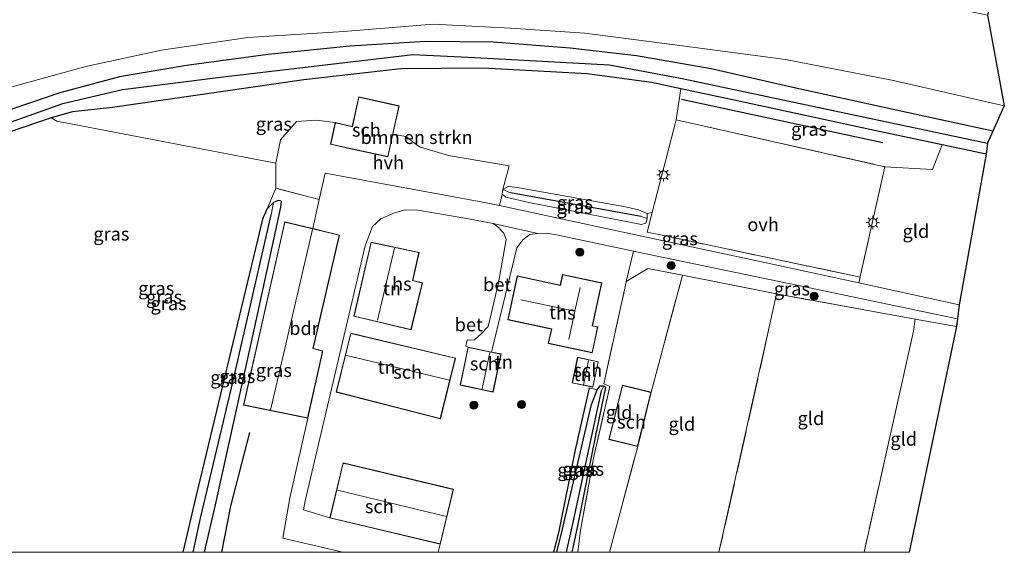
# Model space of a CAD drawing. Units: metres. Extents: x 169998 to 180002, y 424998 to 431251.
# Drawn here: x 175322 to 175507, y 425000 to 425100 of the extents above; entities that cross this region are included whole.
import ezdxf
from ezdxf.enums import TextEntityAlignment as Align

# ---------------------------------------------------------------- set-up
doc = ezdxf.new("R2010")
doc.units = ezdxf.units.M
doc.linetypes.add('IE-TERREINAFSCHEIDING', pattern=[10, 8, -2])
doc.layers.get('0').update_dxf_attribs({"lineweight": 25})
for name, color, linetype in [('B-ME-GR-BOMENRIJ-L-B1', 10, 'Continuous'), ('B-ME-GW-INSTEEKWATERGANG-L-B1', 10, 'Continuous'), ('B-ME-GW-WATERGANG-GREPPEL-L-B1', 10, 'Continuous'), ('B-ME-IE-TERREINAFSCHEIDING-HAAG-L-B1', 10, 'Continuous'), ('B-ME-KG-KADASTRAAL-OPNAMEDTMGRENS-L-B1', 10, 'Continuous')]:
    doc.layers.add(name, color=color, linetype=linetype)
for name, color, linetype, lineweight in [('B-ME-GR-BOMENSTRUIKEN-GV-B6', 93, 'Continuous', 18), ('B-ME-GR-BOOM-S-B1', 93, 'Continuous', 18), ('B-ME-GW-KRUINLIJN-L-B1', 93, 'Continuous', 18), ('B-ME-GW-TEENLIJN-L-B1', 93, 'Continuous', 18), ('B-ME-IE-GRASLAND-GV-B6', 93, 'Continuous', 18), ('B-ME-IE-GRONDWERKLIJN-GROND_INGERICHT-GV-B6', 253, 'Continuous', 18), ('B-ME-IE-MEUBILAIR_WEGMEUBILAIR-LICHTMAST-S-B1', 8, 'Continuous', 18), ('B-ME-IE-TERREINAFSCHEIDING-DOORGANG-L-B1', 8, 'IE-TERREINAFSCHEIDING-KUNSTMATIG-OPEN', 18), ('B-ME-IE-TERREINAFSCHEIDING-RASTERHEKWERK-L-B1', 8, 'IE-TERREINAFSCHEIDING', 18), ('B-ME-KG-KADASTRAAL-DAKRAND-L-B1', 13, 'Continuous', 18), ('B-ME-KG-KADASTRAAL-NOKLIJN-L-B1', 13, 'Continuous', 18), ('B-ME-OG-BEBOUWING-GV-B6', 173, 'Continuous', 18), ('B-ME-VH-VERH_SOORT-BETON-OVERIG-GV-B6', 8, 'IE-TERREINAFSCHEIDING-NATUURLIJK-HOUTWAL', 18), ('B-ME-VH-VERH_SOORT-HALF_VERHARDING-GV-B6', 8, 'IE-TERREINAFSCHEIDING-NATUURLIJK-HOUTWAL', 18), ('B-ME-VH-VERH_SOORT-ONVERHARD-GV-B6', 8, 'Continuous', 18)]:
    doc.layers.add(name, color=color, linetype=linetype, lineweight=lineweight)
doc.styles.add('NLCS-ISO', font='NLCS-ISO.TTF')
doc.linetypes.add('IE-TERREINAFSCHEIDING-KUNSTMATIG-OPEN', pattern='A,7,-1.5,[67,NLCS.SHX,S=0.75,R=0,X=0,Y=0],-1.5', length=10)
doc.linetypes.add('IE-TERREINAFSCHEIDING-NATUURLIJK-HOUTWAL', pattern='A,7,-1.5,[67,NLCS.SHX,S=0.75,R=45,X=0,Y=0],-1.5,7,-1.5,[70,NLCS.SHX,S=0.75,R=0,X=0,Y=0],-1.5', length=20)

# ---------------------------------------------------------------- blocks, each defined once
blk = doc.blocks.new('boom')
h = blk.add_hatch(color=256)
edge = h.paths.add_edge_path()
edge.add_arc((0, 0), 0.75, 0, 360)
blk.add_circle((0, 0), 0.75)
blk = doc.blocks.new('lantaarnpaal')
for p, q in [((-0.75, 0), (-1.25, 0)), ((-0.88, 0.88), (-0.53, 0.53)), ((0, 0.75), (0, 1.25)), ((0.53, 0.53), (0.88, 0.88)), ((0.75, 0), (1.25, 0)), ((-0.53, -0.53), (-0.88, -0.88)), ((0, -0.75), (0, -1.25)), ((0.53, -0.53), (0.88, -0.88))]:
    blk.add_line(p, q)
blk.add_circle((0, 0), 0.75)

msp = doc.modelspace()

# ---------------------------------------------------------------- linework, layer by layer
at = {"layer": 'B-ME-GR-BOMENRIJ-L-B1'}
msp.add_line((175483.852, 425076.761, 7.106), (175446.087, 425084.898, 7.092), dxfattribs=at)
msp.add_polyline3d([(175359.8961, 425000, 7.1309), (175361.578, 425008.65, 7.257), (175365.156, 425022.459, 7.257)], dxfattribs=at)
at = {"layer": 'B-ME-GR-BOMENSTRUIKEN-GV-B6'}
msp.add_polyline3d([(175370.043, 425072.976, 7.407), (175328.958, 425080.84, 7.417), (175327.884, 425081.464, 7.401), (175331.943, 425082.596, 7.313), (175339.422, 425083.396, 7.243), (175375.27, 425088.584, 7.243), (175393.489, 425090.664, 7.13), (175408.835, 425090.744, 7.13), (175428.386, 425089.685, 7.187), (175440.483, 425088.084, 7.267), (175445.968, 425086.906, 7.163), (175445.091, 425081.103, 7.08), (175440.577, 425063.719, 7.285), (175439.619, 425063.548, 7.263), (175438.03, 425064.222, 7.263), (175435.609, 425064.759, 7.263), (175415.68, 425068.328, 7.263), (175413.893, 425068.595, 7.353), (175413.732, 425068.619, 7.263), (175412.585, 425068.013, 7.263), (175413.789, 425072.468, 7.299), (175402.399, 425074.373, 7.351), (175396.946, 425076.039, 7.351), (175394.4, 425077.968, 7.351), (175391.994, 425078.371, 7.351), (175393.172, 425083.683, 7.351), (175385.564, 425085.369, 7.351), (175384.344, 425079.865, 7.351), (175381.185, 425080.566, 7.351), (175377.67, 425081.043, 7.351), (175373.933, 425080.772, 7.351), (175370.927, 425077.328, 7.351), (175370.043, 425072.976, 7.407)], dxfattribs=at)
at = {"layer": 'B-ME-GW-INSTEEKWATERGANG-L-B1'}
for points in [[(175504.427, 425078.938, 7.237), (175485.771, 425083.034, 7.21), (175466.929, 425087.168, 7.343), (175451.634, 425090.627, 7.41), (175437.672, 425093.069, 7.417), (175425.207, 425094.526, 7.303), (175410.751, 425095.654, 7.303), (175398.173, 425095.768, 7.21), (175383.906, 425094.92, 7.207), (175368.57, 425093.322, 7.207), (175353.282, 425091.3, 7.103), (175340.735, 425089.142, 6.947), (175329.559, 425086.133, 6.903), (175314.994, 425081.239, 6.963), (175301.583, 425076.21, 6.983), (175288.449, 425070.645, 6.95), (175268.52, 425060.351, 6.983), (175250.699, 425050, 6.91), (175234.311, 425039.788, 6.86), (175227.645, 425034.754, 6.86), (175220.434, 425027.907, 6.863), (175200.625, 425007.581, 6.707), (175193.729, 425000, 6.696)], [(175503.21, 425074.621, 6.943), (175494.942, 425076.394, 7.029), (175481.393, 425079.299, 7.17), (175456.85, 425084.57, 7.17), (175445.968, 425086.906, 7.163), (175440.483, 425088.084, 7.267), (175428.386, 425089.685, 7.187), (175408.835, 425090.744, 7.13), (175393.489, 425090.664, 7.13), (175375.27, 425088.584, 7.243), (175339.422, 425083.396, 7.243), (175331.943, 425082.596, 7.313), (175327.884, 425081.464, 7.401), (175311.922, 425076.02, 6.981), (175299.82, 425070.978, 6.925), (175274.756, 425058.539, 6.92), (175259.547, 425050.01, 6.882), (175246.267, 425042.313, 6.788), (175236.725, 425035.992, 6.816), (175230.581, 425031.618, 6.779), (175224.958, 425026.438, 6.736), (175217.625, 425019.563, 6.642), (175198.64, 425000, 6.482)], [(175356.6874, 425000, 6.9151), (175358.711, 425008.885, 7.1), (175366.11, 425042.297, 7.19), (175370.995, 425064.698, 7.217), (175371.076, 425065.81, 7.24), (175370.494, 425065.987, 7.25), (175369.61, 425065.585, 7.297), (175368.394, 425064.406, 7.417), (175368.332, 425064.346, 7.337), (175367.511, 425062.451, 7.323), (175366.601, 425058.506, 7.143), (175355.021, 425010.418, 6.91), (175352.6268, 425000, 6.8089)], [(175422.7417, 425000, 7.0312), (175423.729, 425004.1, 7.14), (175429.185, 425027.731, 7.53), (175430.304, 425030.465, 7.563), (175430.863, 425031.211, 7.41), (175431.54, 425031.221, 7.41), (175431.859, 425030.963, 7.41), (175429.994, 425021.909, 7.173), (175426.524, 425004.658, 7.093), (175425.5346, 425000, 7.0469)]]:
    msp.add_polyline3d(points, dxfattribs=at)
at = {"layer": 'B-ME-GW-KRUINLIJN-L-B1'}
msp.add_polyline3d([(175438.565, 425061.438, 7.263), (175417.462, 425065.603, 7.263), (175413.141, 425066.611, 7.263), (175412.451, 425067.12, 7.263), (175412.585, 425068.013, 7.263), (175413.732, 425068.619, 7.263), (175413.893, 425068.595, 7.353), (175415.68, 425068.328, 7.263), (175435.609, 425064.759, 7.263), (175438.03, 425064.222, 7.263), (175439.619, 425063.548, 7.263), (175439.619, 425062.582, 7.263), (175439.399, 425061.743, 7.263), (175438.565, 425061.438, 7.263)], dxfattribs=at)
at = {"layer": 'B-ME-GW-TEENLIJN-L-B1'}
msp.add_polyline3d([(175184.016, 425006.461, 7.497), (175191.133, 425012.052, 7.299), (175200.64, 425019.53, 7.294), (175209.729, 425027.97, 7.294), (175218.791, 425035.938, 7.361), (175229.388, 425044.098, 7.398), (175232.713, 425046.08, 7.335), (175242.681, 425050.555, 7.375), (175257.237, 425058.427, 7.365), (175270.277, 425065.766, 7.394), (175289.818, 425076.278, 7.54), (175306.501, 425082.019, 7.393), (175319.165, 425086.88, 7.377), (175334.694, 425091.129, 7.31), (175348.619, 425094.128, 7.307), (175364.816, 425096.523, 7.307), (175382.773, 425097.66, 7.307), (175399.538, 425099.016, 7.35), (175414.038, 425098.282, 7.397), (175427.951, 425097.345, 7.463), (175445.76, 425095.022, 7.623), (175465.606, 425092.429, 7.687), (175485.527, 425088.513, 7.653), (175506.603, 425083.681, 7.413)], dxfattribs=at)
at = {"layer": 'B-ME-GW-WATERGANG-GREPPEL-L-B1'}
msp.add_line((175438.541, 425062.952, 6.683), (175414.024, 425067.395, 6.683), dxfattribs=at)
for points in [[(175196.3727, 425000, 5.74), (175204.003, 425008.187, 5.74), (175216.918, 425021.175, 5.657), (175227.034, 425031.061, 5.667), (175233.396, 425036.321, 5.667), (175239.325, 425040.203, 5.667), (175257.103, 425051.081, 5.693), (175285.327, 425066.473, 5.763), (175301.207, 425073.556, 5.763), (175313.038, 425078.099, 5.763), (175330.085, 425084.158, 5.763), (175341.302, 425086.755, 5.763), (175359.64, 425089.065, 5.763), (175395.74, 425093.321, 5.763), (175407.348, 425092.792, 5.763), (175432.578, 425091.388, 5.763), (175446.22, 425088.846, 5.763), (175503.471, 425076.72, 5.92)], [(175354.5366, 425000, 5.8027), (175355.902, 425006.432, 5.827), (175362.029, 425032.135, 5.89), (175369.179, 425063.267, 6.717)], [(175424.508, 425000, 5.9326), (175425.74, 425005.333, 5.813), (175431.104, 425030.256, 6.473)]]:
    msp.add_polyline3d(points, dxfattribs=at)
at = {"layer": 'B-ME-IE-GRASLAND-GV-B6'}
for points in [[(175321.466, 425102.977, 11.48), (175336.937, 425107.056, 11.757), (175352.747, 425110.921, 12.077), (175368.038, 425113.002, 12.237), (175385.273, 425114.501, 12.59), (175401.03, 425114.547, 12.687), (175419.046, 425113.295, 12.82), (175436.564, 425112.406, 12.983), (175459.227, 425109.424, 13.017), (175473.197, 425107.28, 13.097), (175488.001, 425104.037, 13.107), (175503.422, 425100.71, 13.15), (175506.603, 425083.681, 7.413), (175485.527, 425088.513, 7.653), (175465.606, 425092.429, 7.687), (175445.76, 425095.022, 7.623), (175427.951, 425097.345, 7.463), (175414.038, 425098.282, 7.397), (175399.538, 425099.016, 7.35), (175382.773, 425097.66, 7.307), (175364.816, 425096.523, 7.307), (175348.619, 425094.128, 7.307), (175334.694, 425091.129, 7.31), (175319.165, 425086.88, 7.377)], [(175319.165, 425086.88, 7.377), (175334.694, 425091.129, 7.31), (175348.619, 425094.128, 7.307), (175364.816, 425096.523, 7.307), (175382.773, 425097.66, 7.307), (175399.538, 425099.016, 7.35), (175414.038, 425098.282, 7.397), (175427.951, 425097.345, 7.463), (175445.76, 425095.022, 7.623), (175465.606, 425092.429, 7.687), (175485.527, 425088.513, 7.653), (175506.603, 425083.681, 7.413), (175504.427, 425078.938, 7.237), (175485.771, 425083.034, 7.21), (175466.929, 425087.168, 7.343), (175451.634, 425090.627, 7.41), (175437.672, 425093.069, 7.417), (175425.207, 425094.526, 7.303), (175410.751, 425095.654, 7.303), (175398.173, 425095.768, 7.21), (175383.906, 425094.92, 7.207), (175368.57, 425093.322, 7.207), (175353.282, 425091.3, 7.103), (175340.735, 425089.142, 6.947), (175329.559, 425086.133, 6.903), (175314.994, 425081.239, 6.963)], [(175314.994, 425081.239, 6.963), (175329.559, 425086.133, 6.903), (175340.735, 425089.142, 6.947), (175353.282, 425091.3, 7.103), (175368.57, 425093.322, 7.207), (175383.906, 425094.92, 7.207), (175398.173, 425095.768, 7.21), (175410.751, 425095.654, 7.303), (175425.207, 425094.526, 7.303), (175437.672, 425093.069, 7.417), (175451.634, 425090.627, 7.41), (175466.929, 425087.168, 7.343), (175485.771, 425083.034, 7.21), (175504.427, 425078.938, 7.237), (175503.471, 425076.72, 5.92), (175446.22, 425088.846, 5.763), (175432.578, 425091.388, 5.763), (175407.348, 425092.792, 5.763), (175395.74, 425093.321, 5.763), (175359.64, 425089.065, 5.763), (175341.302, 425086.755, 5.763), (175330.085, 425084.158, 5.763), (175313.038, 425078.099, 5.763)], [(175313.038, 425078.099, 5.763), (175330.085, 425084.158, 5.763), (175341.302, 425086.755, 5.763), (175359.64, 425089.065, 5.763), (175395.74, 425093.321, 5.763), (175407.348, 425092.792, 5.763), (175432.578, 425091.388, 5.763), (175446.22, 425088.846, 5.763), (175503.471, 425076.72, 5.92), (175503.21, 425074.621, 6.943), (175494.942, 425076.394, 7.029), (175481.393, 425079.299, 7.17), (175456.85, 425084.57, 7.17), (175445.968, 425086.906, 7.163), (175440.483, 425088.084, 7.267), (175428.386, 425089.685, 7.187), (175408.835, 425090.744, 7.13), (175393.489, 425090.664, 7.13), (175375.27, 425088.584, 7.243), (175339.422, 425083.396, 7.243), (175331.943, 425082.596, 7.313), (175327.884, 425081.464, 7.401), (175311.922, 425076.02, 6.981)], [(175493.118, 425071.799, 6.913), (175484.2, 425072.297, 7.08), (175445.091, 425081.103, 7.08), (175445.968, 425086.906, 7.163), (175456.85, 425084.57, 7.17), (175481.393, 425079.299, 7.17), (175494.942, 425076.394, 7.029), (175493.118, 425071.799, 6.913)], [(175439.619, 425063.548, 7.263), (175439.619, 425062.582, 7.263), (175438.541, 425062.952, 6.683), (175414.024, 425067.395, 6.683), (175412.585, 425068.013, 7.263), (175413.732, 425068.619, 7.263), (175413.893, 425068.595, 7.353), (175415.68, 425068.328, 7.263), (175435.609, 425064.759, 7.263), (175438.03, 425064.222, 7.263), (175439.619, 425063.548, 7.263)], [(175356.6874, 425000, 6.9151), (175358.711, 425008.885, 7.1), (175366.11, 425042.297, 7.19), (175370.995, 425064.698, 7.217), (175371.076, 425065.81, 7.24), (175370.494, 425065.987, 7.25), (175369.61, 425065.585, 7.297), (175368.394, 425064.406, 7.417), (175370.014, 425068.248, 7.328), (175378.185, 425066.16, 7.326), (175376.956, 425060.684, 7.106), (175371.705, 425061.948, 7.106), (175363.956, 425027.6, 7.106), (175376.002, 425025.175, 7.106), (175372.662, 425010.238, 7.07), (175371.363, 425002.664, 6.96), (175382.625, 425000.0001, 7.0183), (175382.6254, 425000, 7.0183), (175356.6874, 425000, 6.9151)], [(175479.352, 425050.509, 7.439), (175461.977, 425054.296, 7.407), (175432.242, 425060.681, 7.403), (175411.983, 425065.013, 7.4), (175412.451, 425067.12, 7.263), (175413.141, 425066.611, 7.263), (175417.462, 425065.603, 7.263), (175438.565, 425061.438, 7.263), (175439.399, 425061.743, 7.263), (175439.619, 425062.582, 7.263), (175439.619, 425063.548, 7.263), (175440.577, 425063.719, 7.285), (175439.624, 425060.048, 7.29), (175442.786, 425059.369, 7.283), (175479.577, 425051.589, 7.283), (175479.352, 425050.509, 7.439)], [(175412.451, 425067.12, 7.263), (175412.585, 425068.013, 7.263), (175414.024, 425067.395, 6.683), (175438.541, 425062.952, 6.683), (175439.619, 425062.582, 7.263), (175439.399, 425061.743, 7.263), (175438.565, 425061.438, 7.263), (175417.462, 425065.603, 7.263), (175413.141, 425066.611, 7.263), (175412.451, 425067.12, 7.263)], [(175354.5366, 425000, 5.8027), (175352.6268, 425000, 6.8089), (175355.021, 425010.418, 6.91), (175366.601, 425058.506, 7.143), (175367.511, 425062.451, 7.323), (175368.332, 425064.346, 7.337), (175368.394, 425064.406, 7.417), (175369.61, 425065.585, 7.297), (175369.179, 425063.267, 6.717), (175362.029, 425032.135, 5.89), (175355.902, 425006.432, 5.827), (175354.5366, 425000, 5.8027)], [(175356.6874, 425000, 6.9151), (175354.5366, 425000, 5.8027), (175355.902, 425006.432, 5.827), (175362.029, 425032.135, 5.89), (175369.179, 425063.267, 6.717), (175369.61, 425065.585, 7.297), (175370.494, 425065.987, 7.25), (175371.076, 425065.81, 7.24), (175370.995, 425064.698, 7.217), (175366.11, 425042.297, 7.19), (175358.711, 425008.885, 7.1), (175356.6874, 425000, 6.9151)], [(175435.735, 425050.803, 7.577), (175437.06, 425056.481, 7.4), (175441.521, 425055.543, 7.36), (175467.698, 425050.098, 7.41), (175497.839, 425043.804, 7.51), (175497.633, 425042.325, 7.563), (175489.887, 425043.731, 7.43), (175463.89, 425048.451, 7.367), (175446.278, 425051.943, 7.444), (175439.753, 425053.237, 7.473), (175435.735, 425050.803, 7.577)], [(175422.0904, 425000, 7.0267), (175423.046, 425003.681, 7.04), (175426.168, 425019.224, 7.223), (175428.774, 425030.869, 7.587), (175430.304, 425030.465, 7.563), (175429.185, 425027.731, 7.53), (175423.729, 425004.1, 7.14), (175422.7417, 425000, 7.0312), (175422.0904, 425000, 7.0267)], [(175424.508, 425000, 5.9326), (175422.7417, 425000, 7.0312), (175423.729, 425004.1, 7.14), (175429.185, 425027.731, 7.53), (175430.304, 425030.465, 7.563), (175430.863, 425031.211, 7.41), (175431.54, 425031.221, 7.41), (175431.104, 425030.256, 6.473), (175425.74, 425005.333, 5.813), (175424.508, 425000, 5.9326)], [(175424.508, 425000, 5.9326), (175425.74, 425005.333, 5.813), (175431.104, 425030.256, 6.473), (175431.54, 425031.221, 7.41), (175431.859, 425030.963, 7.41), (175429.994, 425021.909, 7.173), (175426.524, 425004.658, 7.093), (175425.5346, 425000, 7.0469), (175424.508, 425000, 5.9326)]]:
    msp.add_polyline3d(points, dxfattribs=at)
at = {"layer": 'B-ME-IE-GRONDWERKLIJN-GROND_INGERICHT-GV-B6'}
for points in [[(175352.6268, 425000, 6.8089), (175198.64, 425000, 6.482), (175217.625, 425019.563, 6.642), (175224.958, 425026.438, 6.736), (175230.581, 425031.618, 6.779), (175236.725, 425035.992, 6.816), (175246.267, 425042.313, 6.788), (175259.547, 425050.01, 6.882), (175274.756, 425058.539, 6.92), (175299.82, 425070.978, 6.925), (175311.922, 425076.02, 6.981), (175327.884, 425081.464, 7.401), (175328.958, 425080.84, 7.417), (175370.043, 425072.976, 7.407), (175370.014, 425068.248, 7.328), (175368.394, 425064.406, 7.417), (175368.332, 425064.346, 7.337), (175367.511, 425062.451, 7.323), (175366.601, 425058.506, 7.143), (175355.021, 425010.418, 6.91), (175352.6268, 425000, 6.8089)], [(175498.137, 425046.414, 7.473), (175479.352, 425050.509, 7.439), (175479.577, 425051.589, 7.283), (175479.609, 425051.732, 7.24), (175484.2, 425072.297, 7.08), (175493.118, 425071.799, 6.913), (175494.942, 425076.394, 7.029), (175503.21, 425074.621, 6.943), (175498.137, 425046.414, 7.473)], [(175422.0904, 425000, 7.0267), (175400.4867, 425000, 7.0538), (175400.854, 425001.508, 7.106), (175403.315, 425011.826, 7.106), (175382.638, 425016.757, 7.106), (175380.179, 425006.439, 7.106), (175375.21, 425007.98, 7.068), (175375.524, 425009.666, 7.07), (175386.758, 425057.453, 7.203), (175388.186, 425061.103, 7.273), (175389.731, 425062.528, 7.313), (175392.29, 425063.667, 7.353), (175394.295, 425064.189, 7.353), (175396.628, 425064.163, 7.357), (175405.481, 425062.635, 7.423), (175410.767, 425061.644, 7.483), (175411.634, 425061.005, 7.483), (175412.771, 425059.865, 7.483), (175413.184, 425058.676, 7.483), (175411.77, 425050.537, 7.61), (175409.828, 425042.364, 7.61), (175408.557, 425040.948, 7.6), (175407.251, 425039.863, 7.56), (175406.223, 425039.758, 7.46), (175405.895, 425039.819, 7.353), (175405.681, 425038.655, 7.351), (175406.073, 425038.471, 7.271), (175404.593, 425031.337, 7.271), (175410.782, 425030.053, 7.271), (175412.263, 425037.186, 7.271), (175410.478, 425037.556, 7.271), (175415.244, 425057.07, 7.59), (175416.363, 425058.615, 7.577), (175417.627, 425059.563, 7.573), (175419.158, 425059.794, 7.537), (175420.779, 425059.814, 7.53), (175422.625, 425059.517, 7.53), (175437.06, 425056.481, 7.4), (175435.735, 425050.803, 7.577), (175435.7, 425050.643, 7.587), (175431.494, 425031.6, 7.563), (175432.63, 425031.089, 7.563), (175429.68, 425017.967, 7.263), (175427.145, 425004.122, 7.167), (175426.6594, 425000, 7.0821), (175425.5346, 425000, 7.0469), (175426.524, 425004.658, 7.093), (175429.994, 425021.909, 7.173), (175431.859, 425030.963, 7.41), (175431.54, 425031.221, 7.41), (175430.863, 425031.211, 7.41), (175430.304, 425030.465, 7.563), (175428.774, 425030.869, 7.587), (175426.168, 425019.224, 7.223), (175423.046, 425003.681, 7.04), (175422.0904, 425000, 7.0267)], [(175384.651, 425044.265, 7.177), (175395.38, 425041.685, 7.177), (175397.532, 425050.527, 7.177), (175395.706, 425050.99, 7.177), (175396.93, 425056.242, 7.177), (175387.877, 425058.141, 7.177), (175384.651, 425044.265, 7.177)], [(175413.514, 425043.604, 7.794), (175421.696, 425041.857, 7.794), (175421.119, 425039.155, 7.794), (175429.362, 425037.396, 7.794), (175430.403, 425042.276, 7.794), (175429.425, 425042.484, 7.794), (175431.14, 425050.515, 7.794), (175423.782, 425052.085, 7.794), (175423.361, 425050.112, 7.794), (175415.272, 425051.839, 7.794), (175413.514, 425043.604, 7.794)], [(175432.5696, 425000, 7.1072), (175426.6594, 425000, 7.0821), (175427.145, 425004.122, 7.167), (175429.68, 425017.967, 7.263), (175432.63, 425031.089, 7.563), (175431.494, 425031.6, 7.563), (175435.7, 425050.643, 7.587), (175435.735, 425050.803, 7.577), (175439.753, 425053.237, 7.473), (175446.278, 425051.943, 7.444), (175440.377, 425029.995, 7.233), (175434.995, 425031.323, 7.233), (175432.491, 425021.176, 7.233), (175437.873, 425019.848, 7.233), (175432.5696, 425000, 7.1072)], [(175432.5696, 425000, 7.1072), (175437.873, 425019.848, 7.233), (175440.377, 425029.995, 7.233), (175446.278, 425051.943, 7.444), (175463.89, 425048.451, 7.367), (175462.55, 425042.199, 7.073), (175453.1136, 425000, 7.1058), (175432.5696, 425000, 7.1072)], [(175453.1136, 425000, 7.1058), (175462.55, 425042.199, 7.073), (175463.89, 425048.451, 7.367), (175489.887, 425043.731, 7.43), (175489.552, 425041.439, 7.1), (175480.3135, 425000, 7.0642), (175453.1136, 425000, 7.1058)], [(175480.3135, 425000, 7.0642), (175489.552, 425041.439, 7.1), (175489.887, 425043.731, 7.43), (175497.633, 425042.325, 7.563), (175488.79, 425000, 7.136), (175480.3135, 425000, 7.0642)], [(175384.067, 425041.085, 7.144), (175381.317, 425030.022, 7.144), (175400.879, 425025.054, 7.144), (175403.743, 425036.425, 7.144), (175384.067, 425041.085, 7.144)], [(175425.585, 425031.768, 7.45), (175429.494, 425030.953, 7.45), (175430.492, 425035.743, 7.45), (175426.583, 425036.557, 7.45), (175425.585, 425031.768, 7.45)]]:
    msp.add_polyline3d(points, dxfattribs=at)
at = {"layer": 'B-ME-IE-TERREINAFSCHEIDING-DOORGANG-L-B1'}
msp.add_line((175439.624, 425060.048, 7.29), (175442.786, 425059.369, 7.283), dxfattribs=at)
at = {"layer": 'B-ME-IE-TERREINAFSCHEIDING-HAAG-L-B1'}
msp.add_polyline3d([(175428.774, 425030.869, 7.587), (175426.168, 425019.224, 7.223), (175423.046, 425003.681, 7.04), (175422.0904, 425000, 7.0267)], dxfattribs=at)
at = {"layer": 'B-ME-IE-TERREINAFSCHEIDING-RASTERHEKWERK-L-B1'}
for p, q in [((175370.014, 425068.248, 7.328), (175370.043, 425072.976, 7.407)), ((175378.185, 425066.16, 7.326), (175370.014, 425068.248, 7.328)), ((175440.377, 425029.995, 7.233), (175446.278, 425051.943, 7.444)), ((175432.5696, 425000, 7.1072), (175437.873, 425019.848, 7.233))]:
    msp.add_line(p, q, dxfattribs=at)
for points in [[(175439.624, 425060.048, 7.29), (175440.577, 425063.719, 7.285), (175445.091, 425081.103, 7.08), (175484.2, 425072.297, 7.08), (175479.609, 425051.732, 7.24), (175479.577, 425051.589, 7.283), (175442.786, 425059.369, 7.283)], [(175435.735, 425050.803, 7.577), (175439.753, 425053.237, 7.473), (175446.278, 425051.943, 7.444), (175463.89, 425048.451, 7.367)], [(175426.6594, 425000, 7.0821), (175427.145, 425004.122, 7.167), (175429.68, 425017.967, 7.263), (175432.63, 425031.089, 7.563), (175431.494, 425031.6, 7.563), (175435.7, 425050.643, 7.587), (175435.735, 425050.803, 7.577)], [(175497.633, 425042.325, 7.563), (175489.887, 425043.731, 7.43), (175463.89, 425048.451, 7.367), (175462.55, 425042.199, 7.073), (175453.1136, 425000, 7.1058)], [(175489.887, 425043.731, 7.43), (175489.552, 425041.439, 7.1), (175480.3135, 425000, 7.0642)]]:
    msp.add_polyline3d(points, dxfattribs=at)
at = {"layer": 'B-ME-KG-KADASTRAAL-DAKRAND-L-B1'}
for points in [[(175393.1124, 425083.645, 10.133), (175391.014, 425074.1836, 10.133), (175383.4918, 425075.8508, 10.133), (175380.3456, 425076.549, 10.133), (175381.223, 425080.5064, 10.133), (175384.382, 425079.8054, 10.133), (175385.602, 425085.3094, 10.133), (175393.1124, 425083.645, 10.133)], [(175364.016, 425027.639, 9.157), (175371.743, 425061.888, 9.195), (175381.928, 425059.436, 9.195), (175376.992, 425038.185, 9.204), (175378.795, 425037.721, 9.124), (175375.964, 425025.234, 9.105), (175364.016, 425027.639, 9.157)], [(175384.711, 425044.302, 9.44), (175387.915, 425058.082, 9.44), (175396.87, 425056.204, 9.44), (175395.646, 425050.954, 9.44), (175397.472, 425050.491, 9.067), (175395.343, 425041.745, 9.067), (175384.711, 425044.302, 9.44)], [(175429.324, 425037.455, 10.039), (175430.344, 425042.238, 10.053), (175429.366, 425042.446, 11.072), (175431.081, 425050.477, 11.109), (175423.821, 425052.026, 11.109), (175423.4, 425050.053, 10.449), (175415.311, 425051.78, 10.581), (175413.573, 425043.642, 10.581), (175421.755, 425041.895, 10.581), (175421.178, 425039.193, 11.614), (175429.324, 425037.455, 10.039)], [(175384.104, 425041.025, 9.44), (175403.682, 425036.388, 9.44), (175400.843, 425025.115, 9.426), (175381.378, 425030.058, 9.426), (175384.104, 425041.025, 9.44)], [(175404.652, 425031.376, 9.266), (175406.112, 425038.412, 9.266), (175412.204, 425037.147, 9.266), (175410.743, 425030.112, 9.266), (175404.652, 425031.376, 9.266)], [(175430.433, 425035.704, 9.402), (175426.622, 425036.498, 9.402), (175425.644, 425031.807, 9.402), (175429.455, 425031.012, 9.402), (175430.433, 425035.704, 9.402)], [(175437.837, 425019.909, 9.897), (175440.317, 425029.958, 9.897), (175435.032, 425031.262, 9.171), (175432.552, 425021.213, 9.171), (175437.837, 425019.909, 9.897)], [(175382.675, 425016.697, 10.963), (175403.255, 425011.789, 10.902), (175400.817, 425001.568, 10.902), (175380.239, 425006.476, 10.902), (175382.675, 425016.697, 10.963)]]:
    msp.add_polyline3d(points, dxfattribs=at)
at = {"layer": 'B-ME-KG-KADASTRAAL-NOKLIJN-L-B1'}
for p, q in [((175376.894, 425060.538, 11.34), (175369.01, 425026.656, 11.34)), ((175392.262, 425057.014, 11.397), (175389.093, 425043.548, 11.397)), ((175426.118, 425045.239, 15.4), (175415.954, 425047.364, 15.4)), ((175383.103, 425036.958, 11.373), (175402.61, 425032.274, 11.397)), ((175410.165, 425037.485, 10.152), (175408.697, 425030.648, 10.152)), ((175428.634, 425035.963, 10.378), (175427.684, 425031.349, 10.378)), ((175402.032, 425006.718, 11.751), (175381.6, 425011.625, 11.751))]:
    msp.add_line(p, q, dxfattribs=at)
msp.add_polyline3d([(175424.96, 425039.911, 15.4), (175426.118, 425045.239, 15.4), (175427.087, 425049.675, 15.367)], dxfattribs=at)
at = {"layer": 'B-ME-KG-KADASTRAAL-OPNAMEDTMGRENS-L-B1'}
msp.add_polyline3d([(175505.387, 425107.46, 13.49), (175503.422, 425100.71, 13.15), (175506.603, 425083.681, 7.413), (175504.427, 425078.938, 7.237), (175503.471, 425076.72, 5.92), (175503.21, 425074.621, 6.943), (175498.137, 425046.414, 7.473), (175497.839, 425043.804, 7.51), (175497.633, 425042.325, 7.563), (175488.79, 425000, 7.136)], dxfattribs=at)
at = {"layer": 'B-ME-OG-BEBOUWING-GV-B6'}
for points in [[(175391.994, 425078.371, 7.351), (175391.052, 425074.124, 7.351), (175383.481, 425075.802, 7.351), (175380.286, 425076.511, 7.351), (175381.185, 425080.566, 7.351), (175384.344, 425079.865, 7.351), (175385.564, 425085.369, 7.351), (175393.172, 425083.683, 7.351), (175391.994, 425078.371, 7.351)], [(175376.002, 425025.175, 7.106), (175363.956, 425027.6, 7.106), (175371.705, 425061.948, 7.106), (175376.956, 425060.684, 7.106), (175381.988, 425059.473, 7.106), (175377.052, 425038.221, 7.106), (175378.854, 425037.757, 7.106), (175376.002, 425025.175, 7.106)], [(175397.532, 425050.527, 7.177), (175395.38, 425041.685, 7.177), (175384.651, 425044.265, 7.177), (175387.877, 425058.141, 7.177), (175396.93, 425056.242, 7.177), (175395.706, 425050.99, 7.177), (175397.532, 425050.527, 7.177)], [(175429.425, 425042.484, 7.794), (175430.403, 425042.276, 7.794), (175429.362, 425037.396, 7.794), (175421.119, 425039.155, 7.794), (175421.696, 425041.857, 7.794), (175413.514, 425043.604, 7.794), (175415.272, 425051.839, 7.794), (175423.361, 425050.112, 7.794), (175423.782, 425052.085, 7.794), (175431.14, 425050.515, 7.794), (175429.425, 425042.484, 7.794)], [(175403.743, 425036.425, 7.144), (175400.879, 425025.054, 7.144), (175381.317, 425030.022, 7.144), (175384.067, 425041.085, 7.144), (175403.743, 425036.425, 7.144)], [(175410.478, 425037.556, 7.271), (175412.263, 425037.186, 7.271), (175410.782, 425030.053, 7.271), (175404.593, 425031.337, 7.271), (175406.073, 425038.471, 7.271), (175410.478, 425037.556, 7.271)], [(175430.492, 425035.743, 7.45), (175429.494, 425030.953, 7.45), (175425.585, 425031.768, 7.45), (175426.583, 425036.557, 7.45), (175430.492, 425035.743, 7.45)], [(175437.873, 425019.848, 7.233), (175432.491, 425021.176, 7.233), (175434.995, 425031.323, 7.233), (175440.377, 425029.995, 7.233), (175437.873, 425019.848, 7.233)], [(175380.179, 425006.439, 7.106), (175382.638, 425016.757, 7.106), (175403.315, 425011.826, 7.106), (175400.854, 425001.508, 7.106), (175380.179, 425006.439, 7.106)]]:
    msp.add_polyline3d(points, dxfattribs=at)
at = {"layer": 'B-ME-VH-VERH_SOORT-BETON-OVERIG-GV-B6'}
for points in [[(175382.6254, 425000, 7.0183), (175382.625, 425000.0001, 7.0183), (175371.363, 425002.664, 6.96), (175372.662, 425010.238, 7.07), (175376.002, 425025.175, 7.106), (175378.854, 425037.757, 7.106), (175377.052, 425038.221, 7.106), (175381.988, 425059.473, 7.106), (175376.956, 425060.684, 7.106), (175378.185, 425066.16, 7.326), (175379.308, 425071.057, 7.32), (175408.87, 425065.679, 7.4), (175411.983, 425065.013, 7.4), (175432.242, 425060.681, 7.403), (175461.977, 425054.296, 7.407), (175479.352, 425050.509, 7.439), (175498.137, 425046.414, 7.473), (175497.839, 425043.804, 7.51), (175467.698, 425050.098, 7.41), (175441.521, 425055.543, 7.36), (175437.06, 425056.481, 7.4), (175422.625, 425059.517, 7.53), (175420.779, 425059.814, 7.53), (175419.158, 425059.794, 7.537), (175410.767, 425061.644, 7.483), (175405.481, 425062.635, 7.423), (175396.628, 425064.163, 7.357), (175394.295, 425064.189, 7.353), (175392.29, 425063.667, 7.353), (175389.731, 425062.528, 7.313), (175388.186, 425061.103, 7.273), (175386.758, 425057.453, 7.203), (175375.524, 425009.666, 7.07), (175375.21, 425007.98, 7.068), (175380.179, 425006.439, 7.106), (175400.854, 425001.508, 7.106), (175400.4867, 425000, 7.0538), (175382.6254, 425000, 7.0183)], [(175419.158, 425059.794, 7.537), (175417.627, 425059.563, 7.573), (175416.363, 425058.615, 7.577), (175415.244, 425057.07, 7.59), (175410.478, 425037.556, 7.271), (175406.073, 425038.471, 7.271), (175405.681, 425038.655, 7.351), (175405.895, 425039.819, 7.353), (175406.223, 425039.758, 7.46), (175407.251, 425039.863, 7.56), (175408.557, 425040.948, 7.6), (175409.828, 425042.364, 7.61), (175411.77, 425050.537, 7.61), (175413.184, 425058.676, 7.483), (175412.771, 425059.865, 7.483), (175411.634, 425061.005, 7.483), (175410.767, 425061.644, 7.483), (175419.158, 425059.794, 7.537)]]:
    msp.add_polyline3d(points, dxfattribs=at)
at = {"layer": 'B-ME-VH-VERH_SOORT-HALF_VERHARDING-GV-B6'}
msp.add_polyline3d([(175411.983, 425065.013, 7.4), (175408.87, 425065.679, 7.4), (175379.308, 425071.057, 7.32), (175378.185, 425066.16, 7.326), (175370.014, 425068.248, 7.328), (175370.043, 425072.976, 7.407), (175370.927, 425077.328, 7.351), (175373.933, 425080.772, 7.351), (175377.67, 425081.043, 7.351), (175381.185, 425080.566, 7.351), (175380.286, 425076.511, 7.351), (175383.481, 425075.802, 7.351), (175391.052, 425074.124, 7.351), (175391.994, 425078.371, 7.351), (175394.4, 425077.968, 7.351), (175396.946, 425076.039, 7.351), (175402.399, 425074.373, 7.351), (175413.789, 425072.468, 7.299), (175412.585, 425068.013, 7.263), (175412.451, 425067.12, 7.263), (175411.983, 425065.013, 7.4)], dxfattribs=at)
at = {"layer": 'B-ME-VH-VERH_SOORT-ONVERHARD-GV-B6'}
msp.add_polyline3d([(175479.609, 425051.732, 7.24), (175479.577, 425051.589, 7.283), (175442.786, 425059.369, 7.283), (175439.624, 425060.048, 7.29), (175440.577, 425063.719, 7.285), (175445.091, 425081.103, 7.08), (175484.2, 425072.297, 7.08), (175479.609, 425051.732, 7.24)], dxfattribs=at)

# ---------------------------------------------------------------- block references
at = {"layer": 'B-ME-GR-BOOM-S-B1', "rotation": 90}
for p in [(175427.036, 425056.285, 7.57), (175444.167, 425053.764, 7.297), (175470.962, 425048.031, 7.37), (175407.147, 425027.593, 7.34), (175416.104, 425027.704, 7.383)]:
    msp.add_blockref('boom', p, dxfattribs=at)
at = {"layer": 'B-ME-IE-MEUBILAIR_WEGMEUBILAIR-LICHTMAST-S-B1', "rotation": 90}
for p in [(175442.695, 425070.768, 7.11), (175481.958, 425061.832, 7.06)]:
    msp.add_blockref('lantaarnpaal', p, dxfattribs=at)

# ---------------------------------------------------------------- texts
at = {"layer": 'B-ME-GR-BOMENSTRUIKEN-GV-B6', "ltscale": 0.2, "style": 'NLCS-ISO'}
msp.add_text('bmn en strkn', height=2.5, dxfattribs=at).set_placement((175396.4201, 425077.8081), align=Align.MIDDLE_CENTER)
at = {"layer": 'B-ME-IE-GRASLAND-GV-B6', "ltscale": 0.2, "style": 'NLCS-ISO'}
for p in [(175369.658, 425080.3135), (175470.0165, 425079.3525), (175426.035, 425064.7255), (175426.102, 425065.6005), (175339.2, 425059.6925), (175445.78, 425058.8145), (175347.607, 425049.508), (175466.787, 425049.403), (175349.078, 425047.884), (175349.9218, 425046.6605), (175361.1184, 425032.7925), (175362.8063, 425032.9935), (175369.6564, 425034.124), (175426.1972, 425015.4345), (175427.1409, 425015.6105), (175428.1835, 425015.6105)]:
    msp.add_text('gras', height=2.5, dxfattribs=at).set_placement(p, align=Align.MIDDLE_CENTER)
at = {"layer": 'B-ME-IE-GRONDWERKLIJN-GROND_INGERICHT-GV-B6', "ltscale": 0.2, "style": 'NLCS-ISO'}
for s, p in [('gld', (175490.0313, 425060.1966)), ('tn', (175391.8181, 425049.445)), ('tn', (175422.9625, 425044.9934)), ('tn', (175390.8146, 425034.7342)), ('tn', (175412.7859, 425035.6952)), ('tn', (175427.5478, 425033.3578)), ('gld', (175434.3966, 425026.2497)), ('gld', (175470.3457, 425025.1171)), ('gld', (175446.1526, 425024.0545)), ('gld', (175487.7481, 425021.2492))]:
    msp.add_text(s, height=2.5, dxfattribs=at).set_placement(p, align=Align.MIDDLE_CENTER)
at = {"layer": 'B-ME-OG-BEBOUWING-GV-B6', "ltscale": 0.2, "style": 'NLCS-ISO'}
for s, p in [('sch', (175387.008, 425079.1847)), ('hs', (175393.6583, 425050.3396)), ('hs', (175424.409, 425044.8915)), ('bdr', (175375.3144, 425042.0041)), ('sch', (175394.7498, 425033.8022)), ('sch', (175409.1112, 425035.3598)), ('sch', (175428.5292, 425034.1528)), ('sch', (175436.7218, 425024.438)), ('sch', (175389.433, 425008.5938))]:
    msp.add_text(s, height=2.5, dxfattribs=at).set_placement(p, align=Align.MIDDLE_CENTER)
at = {"layer": 'B-ME-VH-VERH_SOORT-BETON-OVERIG-GV-B6', "ltscale": 0.2, "style": 'NLCS-ISO'}
for p in [(175411.5368, 425050.2221), (175406.2073, 425042.6855)]:
    msp.add_text('bet', height=2.5, dxfattribs=at).set_placement(p, align=Align.MIDDLE_CENTER)
at = {"layer": 'B-ME-VH-VERH_SOORT-HALF_VERHARDING-GV-B6', "ltscale": 0.2, "style": 'NLCS-ISO'}
msp.add_text('hvh', height=2.5, dxfattribs=at).set_placement((175391.1183, 425073.0783), align=Align.MIDDLE_CENTER)
at = {"layer": 'B-ME-VH-VERH_SOORT-ONVERHARD-GV-B6', "ltscale": 0.2, "style": 'NLCS-ISO'}
msp.add_text('ovh', height=2.5, dxfattribs=at).set_placement((175461.3841, 425061.4486), align=Align.MIDDLE_CENTER)

doc.saveas('drawing.dxf')
